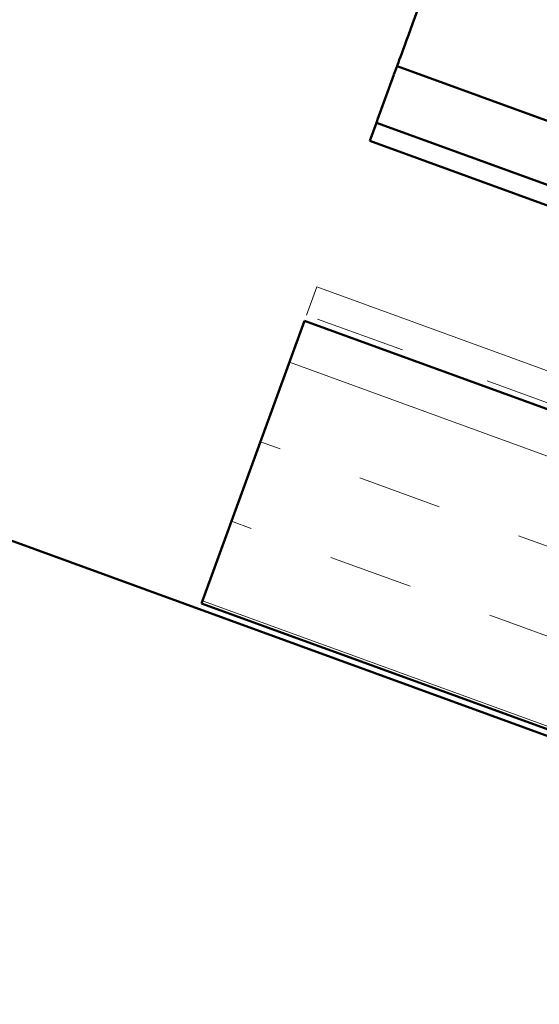
# Model space of a CAD drawing. Units: inches. Extents: x 0.6 to 33.4, y 0.4 to 21.4.
# Drawn here: x 14.5 to 15, y 13.1 to 14.2 of the extents above; entities that cross this region are included whole.
import ezdxf

# ---------------------------------------------------------------- set-up
doc = ezdxf.new("R2010")
doc.units = ezdxf.units.IN
doc.header["$LTSCALE"] = 2
doc.header["$MEASUREMENT"] = 0
doc.linetypes.add('DASHED', pattern=[0.2067, 0.1654, -0.0413])
doc.linetypes.add('DOUBLE_DASH_CHAIN', pattern=[1.2403, 0.6614, -0.0827, 0.1654, -0.0827, 0.1654, -0.0827])
for name, color, linetype, lineweight in [('Hatch (ANSI)', 7, 'Continuous', 18), ('Hidden (ANSI)', 7, 'DASHED', 35), ('Visible (ANSI)', 7, 'Continuous', 50)]:
    doc.layers.add(name, color=color, linetype=linetype, lineweight=lineweight)

msp = doc.modelspace()

# ---------------------------------------------------------------- hatches: boundary and pattern name
at = {"layer": 'Hatch (ANSI)', "true_color": 0x804040}
h = msp.add_hatch(dxfattribs=at)
h.set_pattern_fill('INSUL', color=17, scale=0.75, angle=160, style=0)
h.paths.add_polyline_path([(14.78476, 13.826255), (14.670753, 13.513024), (23.218364, 10.401948), (23.218364, 10.756674)])

# ---------------------------------------------------------------- linework, layer by layer
at = {"layer": 'Hidden (ANSI)', "ltscale": 0.070753}
for p, q in [((14.865904, 14.049185), (14.883896, 14.09862)), ((14.865905, 14.049185), (14.883898, 14.09862))]:
    msp.add_line(p, q, dxfattribs=at)
at = {"layer": 'Hidden (ANSI)', "ltscale": 0.020217}
msp.add_line((14.86457, 14.045515), (14.857273, 14.025468), dxfattribs=at)
at = {"layer": 'Hidden (ANSI)', "ltscale": 0.014957}
for p, q in [((14.864568, 14.045515), (14.860744, 14.03501)), ((14.864569, 14.045515), (14.860745, 14.035009))]:
    msp.add_line(p, q, dxfattribs=at)
at = {"layer": 'Visible (ANSI)', "color": 5, "true_color": 0x0000ff}
for p, q in [((14.887367, 14.108162), (15.783036, 13.782165)), ((14.865901, 14.049186), (14.883894, 14.098621)), ((14.857268, 14.02547), (14.864565, 14.045516)), ((14.864565, 14.045516), (23.218364, 11.004982)), ((23.218364, 10.98228), (14.857268, 14.02547))]:
    msp.add_line(p, q, dxfattribs=at)
at = {"layer": 'Visible (ANSI)', "color": 11, "linetype": 'DOUBLE_DASH_CHAIN', "lineweight": 18, "ltscale": 0.00519, "true_color": 0xff8040}
msp.add_line((14.78704, 13.832519), (14.798441, 13.863843), dxfattribs=at)
at = {"layer": 'Visible (ANSI)', "color": 11, "linetype": 'DOUBLE_DASH_CHAIN', "lineweight": 18, "ltscale": 0.258011, "true_color": 0xff8040}
msp.add_line((14.798441, 13.863843), (23.218364, 10.799241), dxfattribs=at)
at = {"layer": 'Visible (ANSI)', "color": 17, "true_color": 0x804040}
for p, q in [((13.728781, 13.848779), (23.218364, 10.394854)), ((14.78476, 13.826255), (14.670753, 13.513024)), ((23.218364, 10.756674), (14.78476, 13.826255)), ((14.670753, 13.513024), (23.218364, 10.401948))]:
    msp.add_line(p, q, dxfattribs=at)
at = {"layer": 'Visible (ANSI)', "color": 11, "linetype": 'DOUBLE_DASH_CHAIN', "lineweight": 18, "ltscale": 0.25836, "true_color": 0xff8040}
msp.add_line((23.218364, 10.763769), (14.78704, 13.832519), dxfattribs=at)
at = {"layer": 'Visible (ANSI)', "color": 5, "true_color": 0x0000ff}
for centre, major_axis, start_param, end_param in [((14.914272, 14.182085), (-0.026906, -0.073922), 0.04575778, 1.59369924), ((14.87551, 14.075586), (0.011857, 0.032576), 6.26716416, 7.05780643), ((14.869126, 14.058045), (-0.00456, -0.012529), 0.00540659, 0.78944476)]:
    msp.add_ellipse(centre, major_axis=major_axis, ratio=0.00001, start_param=start_param, end_param=end_param, dxfattribs=at)

doc.saveas('drawing.dxf')
